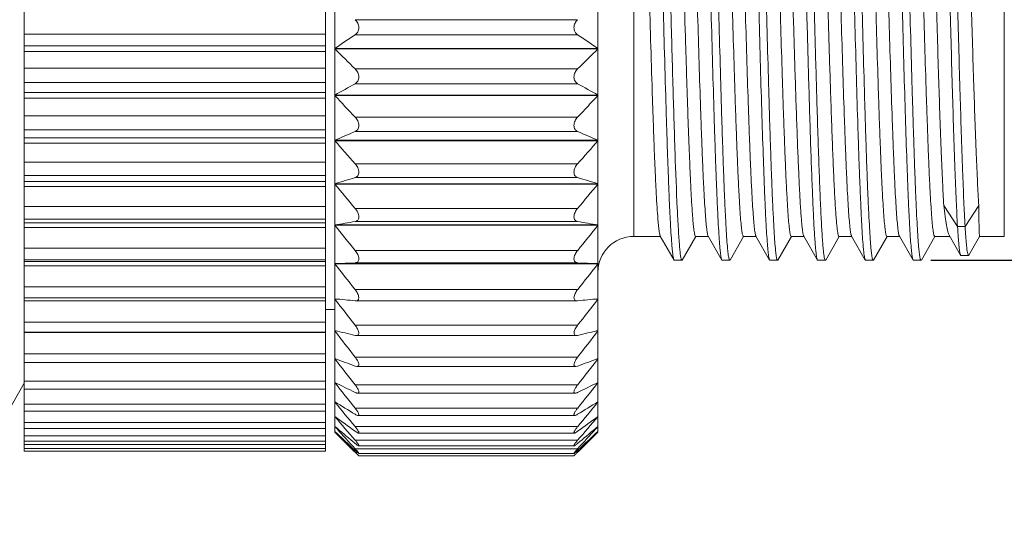
# Model space of a CAD drawing. Units: inches. Extents: x 11 to 1062, y 29 to 390.
# Drawn here: x 875 to 896, y 312 to 323 of the extents above; entities that cross this region are included whole.
import ezdxf

# ---------------------------------------------------------------- set-up
doc = ezdxf.new("R2010")
doc.units = ezdxf.units.IN
doc.header["$MEASUREMENT"] = 0
doc.layers.get('0').update_dxf_attribs({"lineweight": 30})
doc.layers.add('02___PRT_ALL_AXES', color=7, linetype='Continuous')
doc.styles.add('Romans字体', font='romans.shx', dxfattribs={"width": 0.75})
doc.dimstyles.new('01', dxfattribs={"dimtxt": 3.5, "dimasz": 3, "dimexe": 1.2, "dimexo": 0.2, "dimgap": 0.8, "dimtad": 1, "dimdec": 1, "dimdsep": 46, "dimtxsty": 'Romans字体', "dimcen": 0, "dimclrd": 1, "dimclre": 6, "dimclrt": 4, "dimazin": 2, "dimtfac": 1, "dimtdec": 1, "dimtofl": 0, "dimtmove": 0, "dimatfit": 3, "dimfxl": 1, "dimtolj": 1, "dimtzin": 0, "dimarcsym": 0})

# ---------------------------------------------------------------- blocks, each defined once
blk = doc.blocks.new('*D20')
at = {"color": 6, "linetype": 'Continuous', "lineweight": -2}
for p, q in [((894.574, 329.776), (906.62, 329.776)), ((894.161, 317.962), (906.62, 317.962))]:
    blk.add_line(p, q, dxfattribs=at)
at = {"color": 1, "linetype": 'Continuous', "lineweight": -2}
for p, q in [((905.42, 326.776), (905.42, 320.962)), ((905.42, 317.962), (905.42, 300.733))]:
    blk.add_line(p, q, dxfattribs=at)
at = {"color": 1, "linetype": 'Continuous'}
for points in [[(904.92, 326.776), (905.92, 326.776), (905.42, 329.776)], [(904.92, 320.962), (905.92, 320.962), (905.42, 317.962)]]:
    blk.add_solid(points, dxfattribs=at)
at = {"layer": 'Defpoints', "color": 0, "linetype": 'Continuous'}
for p in [(894.374, 329.776), (893.961, 317.962), (905.42, 317.962)]:
    blk.add_point(p, dxfattribs=at)
at = {"color": 4, "linetype": 'Continuous', "lineweight": 5, "insert": (902.87, 307.848), "char_height": 3.5, "attachment_point": 5, "rotation": 90, "style": 'Romans字体'}
blk.add_mtext('\\A1;M12\\M+5A1C11', dxfattribs=at)

msp = doc.modelspace()

# ---------------------------------------------------------------- linework, layer by layer
at = {"color": 7, "linetype": 'Continuous', "lineweight": 9}
for p, q in [((875.195, 314.019), (875.195, 333.766)), ((881.495, 333.766), (881.495, 313.966)), ((881.695, 314.366), (881.695, 333.366)), ((887.195, 333.366), (887.195, 314.366)), ((887.945, 318.456), (887.945, 329.276)), ((895.695, 329.276), (895.695, 318.456)), ((882.118, 322.987), (886.772, 322.987)), ((881.495, 322.686), (875.195, 322.686)), ((882.118, 322.671), (886.772, 322.671)), ((875.195, 322.439), (881.495, 322.439)), ((875.195, 322.321), (881.495, 322.321)), ((881.695, 322.385), (887.195, 322.385)), ((881.695, 322.375), (887.195, 322.375)), ((881.495, 321.972), (875.195, 321.972)), ((882.118, 321.958), (886.772, 321.958)), ((881.495, 321.673), (875.195, 321.673)), ((875.195, 321.465), (881.495, 321.465)), ((882.118, 321.648), (886.772, 321.648)), ((875.195, 321.349), (881.495, 321.349)), ((881.695, 321.412), (887.195, 321.412)), ((881.695, 321.402), (887.195, 321.402)), ((881.495, 320.974), (875.195, 320.974)), ((882.118, 320.951), (886.772, 320.951)), ((881.495, 320.683), (875.195, 320.683)), ((882.118, 320.649), (886.772, 320.649)), ((875.195, 320.517), (881.495, 320.517)), ((881.695, 320.466), (887.195, 320.466)), ((881.695, 320.457), (887.195, 320.457)), ((875.195, 320.406), (881.495, 320.406)), ((881.495, 320.008), (875.195, 320.008)), ((882.118, 319.975), (886.772, 319.975)), ((881.495, 319.728), (875.195, 319.728)), ((875.195, 319.606), (881.495, 319.606)), ((882.118, 319.685), (886.772, 319.685)), ((875.195, 319.5), (881.495, 319.5)), ((881.695, 319.558), (887.195, 319.558)), ((881.695, 319.548), (887.195, 319.548)), ((881.495, 319.084), (875.195, 319.084)), ((882.118, 319.042), (886.772, 319.042)), ((888.857, 319.007), (888.855, 319.039)), ((894.43, 319.105), (894.716, 318.665)), ((894.874, 318.665), (895.16, 319.105)), ((881.495, 318.819), (875.195, 318.819)), ((875.195, 318.742), (881.495, 318.742)), ((875.195, 318.642), (881.495, 318.642)), ((881.695, 318.696), (887.195, 318.696)), ((881.695, 318.688), (887.195, 318.688)), ((882.118, 318.768), (886.772, 318.768)), ((894.716, 318.665), (894.874, 318.665)), ((887.945, 318.456), (888.501, 318.456)), ((888.501, 318.463), (888.787, 317.962)), ((888.961, 317.962), (889.242, 318.454)), ((889.239, 318.456), (889.501, 318.456)), ((889.501, 318.463), (889.787, 317.962)), ((889.961, 317.962), (890.242, 318.454)), ((890.239, 318.456), (890.501, 318.456)), ((890.501, 318.463), (890.787, 317.962)), ((890.961, 317.962), (891.242, 318.454)), ((891.239, 318.456), (891.501, 318.456)), ((891.501, 318.463), (891.787, 317.962)), ((891.961, 317.962), (892.242, 318.454)), ((892.239, 318.456), (892.501, 318.456)), ((892.501, 318.463), (892.787, 317.962)), ((892.961, 317.962), (893.242, 318.454)), ((893.239, 318.456), (893.501, 318.456)), ((893.501, 318.463), (893.787, 317.962)), ((893.961, 317.962), (894.242, 318.454)), ((894.239, 318.456), (894.558, 318.456)), ((894.545, 318.479), (894.781, 318.066)), ((894.955, 318.066), (895.178, 318.456)), ((895.177, 318.456), (895.695, 318.456)), ((881.495, 318.213), (875.195, 318.213)), ((882.118, 318.162), (886.772, 318.162)), ((881.495, 317.965), (875.195, 317.965)), ((888.795, 317.956), (888.787, 317.962)), ((888.795, 317.956), (888.953, 317.956)), ((888.961, 317.962), (888.953, 317.956)), ((889.795, 317.956), (889.787, 317.962)), ((889.795, 317.956), (889.953, 317.956)), ((889.961, 317.962), (889.953, 317.956)), ((890.795, 317.956), (890.787, 317.962)), ((890.795, 317.956), (890.953, 317.956)), ((890.961, 317.962), (890.953, 317.956)), ((891.795, 317.956), (891.787, 317.962)), ((891.795, 317.956), (891.953, 317.956)), ((892.795, 317.956), (892.787, 317.962)), ((892.795, 317.956), (892.953, 317.956)), ((892.961, 317.962), (892.953, 317.956)), ((893.795, 317.956), (893.787, 317.962)), ((893.795, 317.956), (893.953, 317.956)), ((893.961, 317.962), (893.953, 317.956)), ((894.789, 318.06), (894.781, 318.066)), ((894.789, 318.06), (894.947, 318.06)), ((875.195, 317.934), (881.495, 317.934)), ((875.195, 317.841), (881.495, 317.841)), ((882.118, 317.906), (881.695, 317.891)), ((881.695, 317.891), (887.195, 317.891)), ((881.695, 317.883), (887.195, 317.883)), ((882.118, 317.906), (886.772, 317.906)), ((886.772, 317.906), (887.195, 317.891)), ((881.495, 317.403), (875.195, 317.403)), ((882.118, 317.345), (886.772, 317.345)), ((875.195, 317.175), (881.495, 317.175)), ((881.695, 317.145), (881.766, 317.145)), ((887.125, 317.145), (887.195, 317.145)), ((875.195, 317.106), (881.495, 317.106)), ((881.495, 316.926), (881.695, 316.926)), ((882.118, 317.109), (882.13, 317.108)), ((886.761, 317.108), (882.129, 317.108)), ((886.772, 317.109), (886.76, 317.108)), ((881.495, 316.664), (875.195, 316.664)), ((882.118, 316.599), (886.772, 316.599)), ((875.195, 316.457), (881.495, 316.457)), ((875.195, 316.445), (881.495, 316.445)), ((881.695, 316.48), (881.722, 316.48)), ((882.118, 316.386), (882.145, 316.383)), ((886.747, 316.383), (882.143, 316.383)), ((886.772, 316.386), (886.745, 316.383)), ((887.168, 316.48), (887.195, 316.48)), ((881.495, 316.004), (875.195, 316.004)), ((881.695, 315.896), (881.71, 315.896)), ((882.118, 315.932), (886.772, 315.932)), ((887.18, 315.896), (887.195, 315.896)), ((875.195, 315.818), (881.495, 315.818)), ((882.118, 315.746), (882.158, 315.738)), ((886.733, 315.738), (882.157, 315.738)), ((886.772, 315.746), (886.733, 315.738)), ((874.929, 314.92), (875.195, 315.385)), ((881.495, 315.431), (875.195, 315.431)), ((881.695, 315.399), (881.704, 315.399)), ((882.118, 315.353), (886.772, 315.353)), ((887.186, 315.399), (887.195, 315.399)), ((875.195, 315.265), (881.495, 315.265)), ((886.723, 315.179), (882.167, 315.179)), ((881.495, 314.949), (875.195, 314.949)), ((881.695, 314.995), (881.701, 314.995)), ((882.118, 314.866), (886.772, 314.866)), ((887.189, 314.995), (887.195, 314.995)), ((875.195, 314.805), (881.495, 314.805)), ((886.714, 314.713), (882.176, 314.713)), ((881.495, 314.566), (875.195, 314.566)), ((881.747, 314.44), (881.695, 314.484)), ((882.118, 314.479), (886.772, 314.479)), ((887.144, 314.44), (887.195, 314.484)), ((875.195, 314.441), (881.495, 314.441)), ((881.495, 314.284), (875.195, 314.284)), ((881.702, 314.373), (881.695, 314.379)), ((881.695, 314.366), (882.099, 313.962)), ((886.705, 314.346), (882.185, 314.346)), ((886.792, 313.962), (887.195, 314.366)), ((887.189, 314.373), (887.195, 314.379)), ((875.195, 314.178), (881.495, 314.178)), ((881.495, 314.107), (875.195, 314.107)), ((882.118, 313.982), (882.045, 314.05)), ((882.062, 314.076), (882.118, 314.015)), ((882.118, 314.194), (886.772, 314.194)), ((886.701, 314.08), (882.189, 314.08)), ((886.828, 314.076), (886.772, 314.015)), ((886.772, 313.982), (886.845, 314.05)), ((875.195, 314.019), (881.495, 314.019)), ((875.195, 314.007), (875.195, 313.966)), ((875.195, 313.966), (881.495, 313.966)), ((882.099, 313.963), (882.118, 313.944)), ((882.118, 314.015), (886.772, 314.015)), ((882.118, 313.944), (882.16, 313.944)), ((882.168, 313.894), (882.195, 313.866)), ((886.698, 313.92), (882.192, 313.92)), ((886.695, 313.866), (882.195, 313.866)), ((886.695, 313.866), (886.73, 313.901)), ((886.73, 313.944), (886.772, 313.944)), ((886.791, 313.963), (886.772, 313.944))]:
    msp.add_line(p, q, dxfattribs=at)
for centre, radius, start, end in [((903.173, 291.091), 37.956, 123.6919, 124.4628), ((865.717, 291.091), 37.956, 55.5372, 56.3081), ((909.773, 350.472), 39.721, 225.0196, 225.8759), ((859.117, 350.472), 39.721, 314.1241, 314.9804), ((901.04, 287.203), 39.3, 118.7814, 119.4874), ((867.85, 287.203), 39.3, 60.5126, 61.2186), ((912.593, 349.936), 42.058, 222.7224, 223.5651), ((856.297, 349.936), 42.058, 316.4349, 317.2776), ((899.241, 280.448), 43.696, 113.0708, 113.675), ((869.649, 280.448), 43.696, 66.325, 66.9292), ((914.834, 349.156), 43.839, 220.8932, 221.7307), ((854.056, 349.156), 43.839, 318.2693, 319.1068), ((897.856, 266.852), 55.128, 106.5873, 107.0466), ((871.034, 266.852), 55.128, 72.9534, 73.4127), ((916.789, 348.458), 45.468, 219.4809, 220.312), ((852.101, 348.458), 45.468, 319.688, 320.5191), ((896.944, 229.747), 90.246, 99.45567, 99.72805), ((918.372, 347.8), 46.826, 218.4409, 219.266), ((871.946, 229.747), 90.246, 80.27195, 80.54433), ((850.519, 347.8), 46.826, 320.734, 321.5591), ((887.945, 317.706), 0.75, 90, 180), ((919.514, 347.156), 47.824, 217.7408, 218.5612), ((849.377, 347.156), 47.824, 321.4388, 322.2592), ((896.679, 462.56), 146.178, 264.11644, 264.2831), ((920.165, 346.513), 48.398, 217.3587, 218.1764), ((872.211, 462.56), 146.178, 275.7169, 275.88356), ((848.726, 346.513), 48.398, 321.8236, 322.6413), ((897.338, 381.84), 67.199, 256.53919, 256.90978), ((920.296, 345.868), 48.515, 217.2829, 218.1), ((871.552, 381.84), 67.199, 283.09022, 283.46081), ((848.594, 345.868), 48.515, 321.9, 322.7171), ((898.493, 360.929), 48.059, 249.5422, 250.0796), ((919.903, 345.225), 48.167, 217.511, 218.3298), ((870.398, 360.929), 48.059, 289.9204, 290.4578), ((848.988, 345.225), 48.167, 321.6702, 322.489), ((900.093, 352.006), 40.966, 243.3134, 243.9737), ((919.001, 344.598), 47.375, 218.05, 218.8725), ((868.797, 352.006), 40.966, 296.0263, 296.6866), ((849.889, 344.598), 47.375, 321.1275, 321.95), ((902.07, 347.507), 38.366, 237.922, 238.6646), ((917.631, 344.009), 46.187, 218.9166, 219.7446), ((866.82, 347.507), 38.366, 301.3354, 302.078), ((851.259, 344.009), 46.187, 320.2554, 321.0834), ((904.337, 345.123), 37.93, 233.3504, 234.1428), ((915.853, 343.491), 44.68, 220.138, 220.9723), ((864.554, 345.123), 37.93, 305.8572, 306.6496), ((853.037, 343.491), 44.68, 319.0277, 319.862), ((913.397, 342.777), 42.492, 221.7496, 222.4869), ((855.493, 342.777), 42.492, 317.5131, 318.2504), ((911.285, 342.764), 41.004, 223.8096, 224.6193), ((908.553, 342.557), 38.927, 226.3867, 227.0809), ((907.029, 344.186), 39.039, 229.6377, 230.3497), ((861.861, 344.186), 39.039, 309.6503, 310.3623), ((857.605, 342.764), 41.004, 315.3807, 316.1904), ((860.337, 342.557), 38.927, 312.9191, 313.6133), ((861.796, 293.874), 28.563, 44.4995, 44.642), ((907.176, 293.794), 28.677, 135.3582, 135.4787)]:
    msp.add_arc(centre, radius, start, end, dxfattribs=at)
for points, knots in [([(889.787, 317.962), (889.784, 317.969), (889.778, 317.987), (889.771, 318.021), (889.763, 318.069), (889.756, 318.13), (889.748, 318.205), (889.737, 318.331), (889.724, 318.52), (889.709, 318.784), (889.694, 319.096), (889.679, 319.452), (889.663, 319.85), (889.648, 320.285), (889.627, 320.927), (889.601, 321.792), (889.571, 322.879), (889.541, 324.003), (889.511, 325.122), (889.485, 326.033), (889.464, 326.727), (889.449, 327.211), (889.434, 327.663), (889.419, 328.081), (889.403, 328.458), (889.388, 328.793), (889.373, 329.082), (889.358, 329.322), (889.345, 329.491), (889.334, 329.6), (889.326, 329.661), (889.319, 329.709), (889.311, 329.745), (889.306, 329.765), (889.298, 329.776), (889.295, 329.776)], [0, 0, 0, 0, 0.001839, 0.004792, 0.008881, 0.014105, 0.020455, 0.027918, 0.046123, 0.068551, 0.095001, 0.125225, 0.158941, 0.195838, 0.23557, 0.322035, 0.415114, 0.511342, 0.607131, 0.698912, 0.742222, 0.783266, 0.821663, 0.857052, 0.889106, 0.917524, 0.942045, 0.96244, 0.978524, 0.984903, 0.990157, 0.994275, 0.997259, 0.999126, 1, 1, 1, 1]), ([(889.953, 317.956), (889.95, 317.956), (889.942, 317.967), (889.937, 317.987), (889.929, 318.023), (889.921, 318.07), (889.914, 318.132), (889.903, 318.241), (889.89, 318.41), (889.875, 318.65), (889.86, 318.938), (889.844, 319.273), (889.829, 319.651), (889.814, 320.068), (889.799, 320.521), (889.783, 321.005), (889.763, 321.699), (889.737, 322.61), (889.707, 323.729), (889.677, 324.853), (889.646, 325.94), (889.621, 326.804), (889.6, 327.447), (889.584, 327.882), (889.569, 328.28), (889.554, 328.636), (889.539, 328.947), (889.524, 329.212), (889.511, 329.401), (889.5, 329.527), (889.492, 329.601), (889.485, 329.663), (889.477, 329.711), (889.47, 329.745), (889.464, 329.763), (889.461, 329.769)], [0, 0, 0, 0, 0.000874, 0.002741, 0.005724, 0.009843, 0.015097, 0.021476, 0.03756, 0.057955, 0.082476, 0.110894, 0.142948, 0.178337, 0.216734, 0.257778, 0.301088, 0.392869, 0.488658, 0.584886, 0.677965, 0.76443, 0.804162, 0.841059, 0.874775, 0.904999, 0.931449, 0.953877, 0.972081, 0.979545, 0.985895, 0.991119, 0.995208, 0.998161, 1, 1, 1, 1]), ([(890.782, 317.974), (890.779, 317.983), (890.773, 318.007), (890.762, 318.072), (890.749, 318.186), (890.735, 318.362), (890.72, 318.588), (890.705, 318.863), (890.69, 319.183), (890.675, 319.546), (890.654, 320.107), (890.628, 320.886), (890.598, 321.896), (890.569, 322.978), (890.539, 324.093), (890.509, 325.199), (890.483, 326.097), (890.463, 326.781), (890.448, 327.257), (890.432, 327.702), (890.417, 328.112), (890.402, 328.483), (890.387, 328.812), (890.372, 329.096), (890.357, 329.331), (890.344, 329.496), (890.334, 329.603), (890.326, 329.664), (890.319, 329.711), (890.311, 329.745), (890.305, 329.765), (890.298, 329.776), (890.295, 329.776)], [0, 0, 0, 0, 0.002512, 0.006135, 0.016716, 0.031691, 0.050931, 0.074266, 0.101487, 0.132343, 0.166555, 0.243765, 0.3303, 0.423, 0.518479, 0.613249, 0.703847, 0.746538, 0.786964, 0.824755, 0.859567, 0.891079, 0.919006, 0.943092, 0.96312, 0.978912, 0.985174, 0.99033, 0.994374, 0.997304, 0.999137, 1, 1, 1, 1]), ([(890.953, 317.956), (890.95, 317.956), (890.942, 317.967), (890.937, 317.987), (890.929, 318.023), (890.921, 318.07), (890.914, 318.132), (890.903, 318.241), (890.89, 318.41), (890.875, 318.65), (890.86, 318.938), (890.844, 319.273), (890.829, 319.651), (890.814, 320.068), (890.799, 320.521), (890.783, 321.005), (890.763, 321.699), (890.737, 322.61), (890.707, 323.729), (890.677, 324.853), (890.646, 325.94), (890.621, 326.804), (890.6, 327.447), (890.584, 327.882), (890.569, 328.28), (890.554, 328.636), (890.539, 328.947), (890.524, 329.212), (890.511, 329.401), (890.5, 329.527), (890.492, 329.601), (890.485, 329.663), (890.477, 329.711), (890.47, 329.745), (890.464, 329.763), (890.461, 329.769)], [0, 0, 0, 0, 0.000874, 0.00274, 0.005724, 0.009843, 0.015096, 0.021476, 0.037559, 0.057955, 0.082474, 0.110894, 0.142947, 0.178337, 0.216734, 0.257778, 0.301088, 0.392869, 0.488658, 0.584886, 0.677965, 0.76443, 0.804162, 0.841059, 0.874776, 0.905, 0.931448, 0.953878, 0.972081, 0.979546, 0.985896, 0.991119, 0.995209, 0.998162, 1, 1, 1, 1]), ([(891.616, 321.308), (891.602, 321.778), (891.575, 322.743), (891.542, 323.954), (891.516, 324.936), (891.496, 325.655), (891.476, 326.345), (891.456, 326.996), (891.436, 327.598), (891.416, 328.139), (891.399, 328.55), (891.386, 328.842), (891.376, 329.032), (891.366, 329.202), (891.356, 329.35), (891.346, 329.477), (891.336, 329.581), (891.326, 329.663), (891.317, 329.721), (891.308, 329.756), (891.301, 329.772), (891.297, 329.776), (891.295, 329.776)], [0, 0, 0, 0, 0.166446, 0.341446, 0.428701, 0.51394, 0.59581, 0.673011, 0.744317, 0.808595, 0.864829, 0.889646, 0.912128, 0.932187, 0.949747, 0.964736, 0.977101, 0.986798, 0.9938, 0.998119, 0.999315, 1, 1, 1, 1]), ([(891.774, 321.308), (891.761, 321.767), (891.734, 322.708), (891.696, 324.127), (891.664, 325.315), (891.638, 326.236), (891.618, 326.879), (891.599, 327.477), (891.579, 328.02), (891.56, 328.5), (891.543, 328.857), (891.53, 329.106), (891.52, 329.263), (891.51, 329.4), (891.501, 329.516), (891.491, 329.611), (891.482, 329.683), (891.473, 329.734), (891.466, 329.761), (891.461, 329.769)], [0, 0, 0, 0, 0.162619, 0.333652, 0.502787, 0.583429, 0.65981, 0.730772, 0.795241, 0.852244, 0.900918, 0.921897, 0.94053, 0.956749, 0.970491, 0.981713, 0.990374, 0.996461, 1, 1, 1, 1]), ([(892.787, 317.962), (892.784, 317.969), (892.778, 317.987), (892.771, 318.021), (892.763, 318.069), (892.756, 318.13), (892.748, 318.205), (892.737, 318.331), (892.724, 318.52), (892.709, 318.784), (892.694, 319.096), (892.679, 319.452), (892.663, 319.85), (892.648, 320.285), (892.627, 320.927), (892.601, 321.792), (892.571, 322.879), (892.541, 324.003), (892.511, 325.122), (892.485, 326.033), (892.464, 326.727), (892.449, 327.211), (892.434, 327.663), (892.419, 328.081), (892.403, 328.458), (892.388, 328.793), (892.373, 329.082), (892.358, 329.322), (892.345, 329.491), (892.334, 329.6), (892.326, 329.661), (892.319, 329.709), (892.311, 329.745), (892.306, 329.765), (892.298, 329.776), (892.295, 329.776)], [0, 0, 0, 0, 0.001839, 0.004793, 0.008881, 0.014105, 0.020455, 0.027919, 0.046123, 0.068552, 0.095001, 0.125224, 0.158942, 0.195839, 0.23557, 0.322035, 0.415115, 0.511342, 0.607131, 0.698912, 0.742222, 0.783267, 0.821663, 0.857053, 0.889106, 0.917525, 0.942045, 0.96244, 0.978524, 0.984903, 0.990157, 0.994276, 0.997259, 0.999126, 1, 1, 1, 1]), ([(892.953, 317.956), (892.95, 317.956), (892.942, 317.967), (892.937, 317.987), (892.929, 318.023), (892.921, 318.07), (892.914, 318.132), (892.903, 318.241), (892.89, 318.41), (892.875, 318.65), (892.86, 318.938), (892.844, 319.273), (892.829, 319.651), (892.814, 320.068), (892.799, 320.521), (892.783, 321.005), (892.763, 321.699), (892.737, 322.61), (892.707, 323.729), (892.677, 324.853), (892.646, 325.94), (892.621, 326.804), (892.6, 327.447), (892.584, 327.882), (892.569, 328.28), (892.554, 328.636), (892.539, 328.947), (892.524, 329.212), (892.511, 329.401), (892.5, 329.527), (892.492, 329.601), (892.485, 329.663), (892.477, 329.711), (892.47, 329.745), (892.464, 329.763), (892.461, 329.769)], [0, 0, 0, 0, 0.000874, 0.002741, 0.005725, 0.009843, 0.015096, 0.021476, 0.037559, 0.057955, 0.082475, 0.110894, 0.142948, 0.178337, 0.216734, 0.257778, 0.301088, 0.392869, 0.488658, 0.584886, 0.677965, 0.76443, 0.804162, 0.841059, 0.874776, 0.905, 0.931449, 0.953878, 0.972082, 0.979546, 0.985895, 0.991119, 0.995209, 0.998162, 1, 1, 1, 1]), ([(893.778, 317.988), (893.771, 318.016), (893.76, 318.09), (893.746, 318.226), (893.731, 318.413), (893.716, 318.65), (893.701, 318.933), (893.68, 319.397), (893.655, 320.071), (893.625, 320.977), (893.596, 321.987), (893.566, 323.064), (893.537, 324.17), (893.507, 325.265), (893.482, 326.152), (893.461, 326.828), (893.446, 327.297), (893.431, 327.736), (893.416, 328.139), (893.401, 328.505), (893.386, 328.828), (893.372, 329.107), (893.357, 329.339), (893.344, 329.501), (893.333, 329.606), (893.326, 329.666), (893.319, 329.712), (893.311, 329.746), (893.305, 329.765), (893.298, 329.776), (893.295, 329.776)], [0, 0, 0, 0, 0.007284, 0.018943, 0.034897, 0.055012, 0.079109, 0.106976, 0.172985, 0.250677, 0.337263, 0.429636, 0.524479, 0.618388, 0.707989, 0.75016, 0.790066, 0.827349, 0.861675, 0.892733, 0.920247, 0.943969, 0.96369, 0.979236, 0.985401, 0.990476, 0.994456, 0.997341, 0.999147, 1, 1, 1, 1]), ([(893.953, 317.956), (893.95, 317.956), (893.942, 317.967), (893.937, 317.986), (893.929, 318.021), (893.922, 318.067), (893.914, 318.127), (893.904, 318.233), (893.891, 318.397), (893.876, 318.63), (893.861, 318.911), (893.846, 319.237), (893.831, 319.606), (893.816, 320.012), (893.801, 320.454), (893.786, 320.927), (893.765, 321.606), (893.74, 322.499), (893.71, 323.599), (893.68, 324.71), (893.651, 325.789), (893.621, 326.799), (893.595, 327.58), (893.575, 328.143), (893.56, 328.509), (893.545, 328.833), (893.53, 329.112), (893.515, 329.344), (893.5, 329.526), (893.488, 329.645), (893.476, 329.715), (893.471, 329.741), (893.468, 329.751)], [0, 0, 0, 0, 0.000857, 0.002677, 0.005583, 0.009594, 0.014708, 0.02092, 0.036584, 0.056452, 0.080349, 0.108062, 0.139338, 0.173897, 0.211424, 0.25158, 0.294001, 0.384082, 0.478404, 0.573554, 0.666085, 0.752648, 0.830108, 0.864535, 0.895666, 0.923222, 0.946953, 0.966647, 0.982129, 0.993269, 0.997186, 1, 1, 1, 1]), ([(894.716, 318.665), (894.706, 318.842), (894.687, 319.24), (894.65, 320.181), (894.617, 321.252), (894.584, 322.423), (894.558, 323.378), (894.532, 324.345), (894.506, 325.3), (894.48, 326.215), (894.454, 327.067), (894.432, 327.725), (894.414, 328.203), (894.401, 328.518), (894.388, 328.801), (894.375, 329.051), (894.362, 329.265), (894.349, 329.443), (894.336, 329.582), (894.325, 329.674), (894.316, 329.727), (894.309, 329.753), (894.304, 329.768), (894.297, 329.776), (894.295, 329.776)], [0, 0, 0, 0, 0.047978, 0.1074, 0.253842, 0.33687, 0.423469, 0.511276, 0.597896, 0.680967, 0.75822, 0.827551, 0.858645, 0.88707, 0.912631, 0.935157, 0.954494, 0.970512, 0.983107, 0.992203, 0.995426, 0.997769, 0.999254, 1, 1, 1, 1]), ([(894.874, 318.665), (894.864, 318.839), (894.846, 319.228), (894.81, 320.148), (894.777, 321.194), (894.744, 322.34), (894.719, 323.275), (894.693, 324.225), (894.668, 325.166), (894.642, 326.073), (894.617, 326.922), (894.592, 327.69), (894.57, 328.271), (894.552, 328.68), (894.539, 328.94), (894.526, 329.167), (894.514, 329.36), (894.501, 329.515), (894.49, 329.622), (894.481, 329.689), (894.474, 329.724), (894.468, 329.75), (894.463, 329.764), (894.461, 329.769)], [0, 0, 0, 0, 0.047062, 0.105202, 0.248355, 0.329603, 0.4145, 0.50081, 0.586261, 0.668604, 0.745672, 0.815437, 0.876064, 0.902442, 0.925962, 0.946466, 0.963825, 0.977924, 0.988679, 0.992783, 0.996033, 0.998433, 1, 1, 1, 1]), ([(889.009, 329.276), (889.012, 329.276), (889.02, 329.266), (889.025, 329.247), (889.033, 329.215), (889.04, 329.171), (889.048, 329.115), (889.059, 329.016), (889.072, 328.862), (889.087, 328.643), (889.102, 328.379), (889.117, 328.073), (889.133, 327.728), (889.148, 327.347), (889.163, 326.934), (889.178, 326.492), (889.199, 325.858), (889.225, 325.026), (889.255, 324.003), (889.285, 322.976), (889.315, 321.981), (889.341, 321.19), (889.362, 320.601), (889.377, 320.202), (889.392, 319.838), (889.407, 319.511), (889.423, 319.224), (889.438, 318.981), (889.453, 318.783), (889.466, 318.648), (889.477, 318.564), (889.484, 318.519), (889.491, 318.487), (889.497, 318.469), (889.501, 318.463)], [0, 0, 0, 0, 0.000918, 0.002801, 0.005789, 0.009906, 0.015152, 0.021519, 0.037566, 0.05791, 0.082367, 0.110711, 0.142683, 0.177984, 0.216287, 0.257235, 0.300447, 0.392037, 0.487657, 0.583757, 0.676761, 0.763216, 0.802972, 0.839915, 0.873698, 0.904009, 0.930568, 0.953128, 0.971485, 0.985473, 0.990793, 0.994984, 0.998046, 1, 1, 1, 1]), ([(890.009, 329.276), (890.012, 329.276), (890.02, 329.266), (890.025, 329.247), (890.033, 329.215), (890.04, 329.171), (890.048, 329.115), (890.059, 329.016), (890.072, 328.862), (890.087, 328.643), (890.102, 328.379), (890.117, 328.073), (890.133, 327.728), (890.148, 327.347), (890.163, 326.934), (890.178, 326.492), (890.199, 325.858), (890.225, 325.026), (890.255, 324.003), (890.285, 322.976), (890.315, 321.981), (890.341, 321.19), (890.362, 320.601), (890.377, 320.202), (890.392, 319.838), (890.407, 319.511), (890.423, 319.224), (890.438, 318.981), (890.453, 318.783), (890.466, 318.648), (890.477, 318.564), (890.484, 318.519), (890.491, 318.487), (890.497, 318.469), (890.501, 318.463)], [0, 0, 0, 0, 0.000918, 0.002801, 0.005789, 0.009906, 0.015152, 0.021519, 0.037566, 0.057909, 0.082366, 0.11071, 0.142681, 0.177982, 0.216285, 0.257234, 0.300445, 0.392035, 0.487657, 0.583756, 0.676761, 0.763216, 0.802972, 0.839915, 0.873698, 0.90401, 0.930568, 0.953128, 0.971485, 0.985473, 0.990793, 0.994984, 0.998046, 1, 1, 1, 1]), ([(891.009, 329.276), (891.011, 329.276), (891.015, 329.273), (891.023, 329.258), (891.031, 329.226), (891.041, 329.173), (891.05, 329.098), (891.06, 329.002), (891.07, 328.886), (891.08, 328.751), (891.094, 328.531), (891.111, 328.212), (891.131, 327.778), (891.15, 327.282), (891.17, 326.732), (891.19, 326.136), (891.21, 325.504), (891.23, 324.846), (891.257, 323.947), (891.289, 322.838), (891.316, 321.955), (891.33, 321.524)], [0, 0, 0, 0, 0.000733, 0.001957, 0.006305, 0.013324, 0.023034, 0.035405, 0.0504, 0.067962, 0.088022, 0.135318, 0.191546, 0.255817, 0.327113, 0.404301, 0.486156, 0.571377, 0.658618, 0.833588, 1, 1, 1, 1]), ([(892.009, 329.276), (892.012, 329.276), (892.02, 329.266), (892.025, 329.247), (892.033, 329.215), (892.04, 329.171), (892.048, 329.115), (892.059, 329.016), (892.072, 328.862), (892.087, 328.643), (892.102, 328.379), (892.117, 328.073), (892.133, 327.728), (892.148, 327.347), (892.163, 326.934), (892.178, 326.492), (892.199, 325.858), (892.225, 325.026), (892.255, 324.003), (892.285, 322.976), (892.315, 321.981), (892.341, 321.19), (892.362, 320.601), (892.377, 320.202), (892.392, 319.838), (892.407, 319.511), (892.423, 319.224), (892.438, 318.981), (892.453, 318.783), (892.466, 318.648), (892.477, 318.564), (892.484, 318.519), (892.491, 318.487), (892.497, 318.469), (892.501, 318.463)], [0, 0, 0, 0, 0.000918, 0.002801, 0.005789, 0.009906, 0.015152, 0.021518, 0.037565, 0.057908, 0.082365, 0.110708, 0.142679, 0.17798, 0.216282, 0.257229, 0.30044, 0.392029, 0.487651, 0.583752, 0.676756, 0.763213, 0.802971, 0.839914, 0.873697, 0.904009, 0.930567, 0.953128, 0.971485, 0.985473, 0.990793, 0.994984, 0.998046, 1, 1, 1, 1]), ([(893.009, 329.276), (893.012, 329.276), (893.02, 329.266), (893.025, 329.247), (893.033, 329.215), (893.04, 329.171), (893.048, 329.115), (893.059, 329.016), (893.072, 328.862), (893.087, 328.643), (893.102, 328.379), (893.117, 328.073), (893.133, 327.728), (893.148, 327.347), (893.163, 326.934), (893.178, 326.492), (893.199, 325.858), (893.225, 325.026), (893.255, 324.003), (893.285, 322.976), (893.315, 321.981), (893.341, 321.19), (893.362, 320.601), (893.377, 320.202), (893.392, 319.838), (893.407, 319.511), (893.423, 319.224), (893.438, 318.981), (893.453, 318.783), (893.466, 318.648), (893.477, 318.564), (893.484, 318.519), (893.491, 318.487), (893.497, 318.469), (893.501, 318.463)], [0, 0, 0, 0, 0.000918, 0.002801, 0.005789, 0.009906, 0.015152, 0.021518, 0.037565, 0.057907, 0.082364, 0.110708, 0.142679, 0.177979, 0.21628, 0.257228, 0.300438, 0.392027, 0.487649, 0.583749, 0.676754, 0.763212, 0.80297, 0.839913, 0.873697, 0.904009, 0.930567, 0.953127, 0.971485, 0.985473, 0.990793, 0.994984, 0.998046, 1, 1, 1, 1]), ([(894.009, 329.276), (894.012, 329.276), (894.018, 329.269), (894.023, 329.255), (894.03, 329.231), (894.039, 329.183), (894.05, 329.098), (894.063, 328.971), (894.076, 328.809), (894.089, 328.612), (894.102, 328.384), (894.115, 328.124), (894.128, 327.836), (894.146, 327.399), (894.168, 326.796), (894.194, 326.017), (894.22, 325.179), (894.246, 324.305), (894.272, 323.419), (894.298, 322.545), (894.331, 321.473), (894.364, 320.493), (894.401, 319.632), (894.42, 319.267), (894.43, 319.105)], [0, 0, 0, 0, 0.00079, 0.002297, 0.004654, 0.007886, 0.016995, 0.029597, 0.04562, 0.064958, 0.087484, 0.113044, 0.141467, 0.172557, 0.241879, 0.31912, 0.402176, 0.488783, 0.576579, 0.663165, 0.746179, 0.892605, 0.952023, 1, 1, 1, 1]), ([(890.239, 318.456), (890.236, 318.456), (890.228, 318.466), (890.222, 318.484), (890.214, 318.517), (890.207, 318.56), (890.2, 318.617), (890.189, 318.716), (890.176, 318.87), (890.161, 319.089), (890.146, 319.353), (890.13, 319.659), (890.115, 320.004), (890.1, 320.384), (890.085, 320.798), (890.069, 321.24), (890.049, 321.874), (890.023, 322.706), (889.993, 323.728), (889.963, 324.756), (889.933, 325.751), (889.907, 326.542), (889.886, 327.131), (889.871, 327.529), (889.855, 327.894), (889.84, 328.221), (889.825, 328.508), (889.81, 328.751), (889.795, 328.948), (889.782, 329.084), (889.771, 329.168), (889.764, 329.213), (889.756, 329.245), (889.751, 329.263), (889.747, 329.269)], [0, 0, 0, 0, 0.000918, 0.002801, 0.005789, 0.009905, 0.015151, 0.021518, 0.037565, 0.057907, 0.082364, 0.110708, 0.142679, 0.177978, 0.216279, 0.257226, 0.300435, 0.392024, 0.487646, 0.583744, 0.676748, 0.763208, 0.802966, 0.83991, 0.873694, 0.904006, 0.930565, 0.953126, 0.971484, 0.985472, 0.990793, 0.994984, 0.998046, 1, 1, 1, 1]), ([(891.239, 318.456), (891.236, 318.456), (891.228, 318.466), (891.222, 318.484), (891.214, 318.517), (891.207, 318.56), (891.2, 318.617), (891.189, 318.716), (891.176, 318.87), (891.161, 319.089), (891.146, 319.353), (891.13, 319.659), (891.115, 320.004), (891.1, 320.384), (891.085, 320.798), (891.069, 321.24), (891.049, 321.874), (891.023, 322.706), (890.993, 323.728), (890.963, 324.756), (890.933, 325.751), (890.907, 326.542), (890.886, 327.131), (890.871, 327.53), (890.855, 327.894), (890.84, 328.221), (890.825, 328.508), (890.81, 328.751), (890.795, 328.948), (890.782, 329.084), (890.771, 329.168), (890.764, 329.213), (890.756, 329.245), (890.751, 329.263), (890.747, 329.269)], [0, 0, 0, 0, 0.000918, 0.002801, 0.005789, 0.009905, 0.015151, 0.021518, 0.037565, 0.057907, 0.082364, 0.110708, 0.142678, 0.177978, 0.216279, 0.257226, 0.300436, 0.392024, 0.487646, 0.583746, 0.67675, 0.763209, 0.802968, 0.839912, 0.873695, 0.904008, 0.930566, 0.953126, 0.971484, 0.985473, 0.990793, 0.994984, 0.998046, 1, 1, 1, 1]), ([(892.06, 321.524), (892.046, 321.943), (892.02, 322.803), (891.982, 324.099), (891.95, 325.185), (891.924, 326.026), (891.904, 326.614), (891.885, 327.161), (891.866, 327.658), (891.846, 328.098), (891.827, 328.474), (891.811, 328.745), (891.797, 328.925), (891.787, 329.032), (891.778, 329.12), (891.768, 329.187), (891.759, 329.235), (891.752, 329.26), (891.747, 329.269)], [0, 0, 0, 0, 0.162251, 0.332906, 0.501716, 0.582235, 0.658532, 0.729456, 0.793937, 0.851005, 0.899799, 0.939594, 0.955927, 0.969801, 0.981167, 0.989994, 0.99626, 1, 1, 1, 1]), ([(893.239, 318.456), (893.236, 318.456), (893.228, 318.466), (893.222, 318.484), (893.214, 318.517), (893.207, 318.56), (893.2, 318.617), (893.189, 318.716), (893.176, 318.87), (893.161, 319.089), (893.146, 319.353), (893.13, 319.659), (893.115, 320.004), (893.1, 320.384), (893.085, 320.798), (893.069, 321.24), (893.049, 321.874), (893.023, 322.706), (892.993, 323.728), (892.963, 324.756), (892.933, 325.751), (892.907, 326.542), (892.886, 327.131), (892.871, 327.53), (892.855, 327.894), (892.84, 328.221), (892.825, 328.508), (892.81, 328.751), (892.795, 328.948), (892.782, 329.084), (892.771, 329.168), (892.764, 329.213), (892.756, 329.245), (892.751, 329.263), (892.747, 329.269)], [0, 0, 0, 0, 0.000918, 0.002801, 0.005789, 0.009906, 0.015152, 0.021518, 0.037565, 0.057908, 0.082365, 0.110708, 0.142679, 0.177979, 0.216282, 0.257229, 0.30044, 0.392029, 0.487651, 0.583752, 0.676756, 0.763213, 0.802971, 0.839914, 0.873697, 0.904009, 0.930567, 0.953128, 0.971485, 0.985473, 0.990793, 0.994984, 0.998046, 1, 1, 1, 1]), ([(894.239, 318.456), (894.236, 318.456), (894.228, 318.466), (894.222, 318.484), (894.214, 318.517), (894.207, 318.56), (894.2, 318.617), (894.189, 318.716), (894.176, 318.87), (894.161, 319.089), (894.146, 319.353), (894.13, 319.659), (894.115, 320.004), (894.1, 320.384), (894.085, 320.798), (894.069, 321.24), (894.049, 321.874), (894.023, 322.706), (893.993, 323.728), (893.963, 324.756), (893.933, 325.751), (893.907, 326.542), (893.886, 327.131), (893.871, 327.53), (893.855, 327.894), (893.84, 328.221), (893.825, 328.508), (893.81, 328.751), (893.795, 328.948), (893.782, 329.084), (893.771, 329.168), (893.764, 329.213), (893.756, 329.245), (893.751, 329.263), (893.747, 329.269)], [0, 0, 0, 0, 0.000918, 0.002801, 0.005789, 0.009906, 0.015152, 0.021518, 0.037565, 0.057908, 0.082365, 0.110709, 0.14268, 0.17798, 0.216283, 0.257231, 0.300442, 0.392032, 0.487654, 0.583754, 0.676759, 0.763215, 0.802972, 0.839915, 0.873698, 0.90401, 0.930568, 0.953128, 0.971485, 0.985473, 0.990793, 0.994984, 0.998046, 1, 1, 1, 1]), ([(895.16, 319.105), (895.15, 319.264), (895.132, 319.619), (895.096, 320.459), (895.063, 321.415), (895.03, 322.462), (895.005, 323.316), (894.98, 324.185), (894.954, 325.045), (894.929, 325.874), (894.903, 326.651), (894.878, 327.355), (894.856, 327.887), (894.838, 328.262), (894.825, 328.501), (894.813, 328.71), (894.8, 328.887), (894.787, 329.031), (894.776, 329.13), (894.767, 329.192), (894.761, 329.226), (894.755, 329.25), (894.75, 329.264), (894.747, 329.269)], [0, 0, 0, 0, 0.046981, 0.105003, 0.24785, 0.328928, 0.41366, 0.499826, 0.585162, 0.667427, 0.744466, 0.814263, 0.874986, 0.901437, 0.925046, 0.945658, 0.963141, 0.977383, 0.988298, 0.99249, 0.995833, 0.99833, 1, 1, 1, 1]), ([(888.23, 324.838), (888.242, 324.456), (888.264, 323.696), (888.297, 322.577), (888.325, 321.671), (888.348, 320.989), (888.365, 320.522), (888.381, 320.092), (888.398, 319.705), (888.415, 319.366), (888.431, 319.076), (888.446, 318.869), (888.458, 318.73), (888.466, 318.648), (888.474, 318.581), (888.482, 318.528), (888.491, 318.49), (888.497, 318.47), (888.501, 318.463)], [0, 0, 0, 0, 0.179339, 0.357451, 0.526349, 0.604941, 0.678435, 0.746004, 0.806885, 0.860397, 0.905941, 0.943007, 0.958232, 0.971194, 0.981862, 0.990217, 0.99625, 1, 1, 1, 1]), ([(888.787, 317.962), (888.783, 317.97), (888.777, 317.991), (888.769, 318.031), (888.761, 318.087), (888.752, 318.16), (888.744, 318.249), (888.732, 318.399), (888.718, 318.625), (888.701, 318.94), (888.684, 319.311), (888.668, 319.733), (888.651, 320.203), (888.634, 320.713), (888.611, 321.46), (888.583, 322.451), (888.55, 323.677), (888.527, 324.51), (888.516, 324.928)], [0, 0, 0, 0, 0.003538, 0.009382, 0.017564, 0.028076, 0.0409, 0.056002, 0.092867, 0.138271, 0.191703, 0.252559, 0.320156, 0.393726, 0.472437, 0.641674, 0.820209, 1, 1, 1, 1]), ([(888.855, 319.039), (888.837, 319.422), (888.805, 320.287), (888.762, 321.692), (888.719, 323.272), (888.69, 324.37), (888.674, 324.928)], [0, 0, 0, 0, 0.195236, 0.440475, 0.716083, 1, 1, 1, 1]), ([(889.239, 318.456), (889.235, 318.456), (889.227, 318.469), (889.22, 318.493), (889.211, 318.534), (889.203, 318.59), (889.194, 318.662), (889.186, 318.75), (889.177, 318.853), (889.165, 319.02), (889.15, 319.265), (889.133, 319.598), (889.116, 319.983), (889.099, 320.415), (889.081, 320.888), (889.064, 321.396), (889.047, 321.934), (889.024, 322.691), (888.995, 323.662), (888.972, 324.445), (888.96, 324.838)], [0, 0, 0, 0, 0.001861, 0.005894, 0.012354, 0.021275, 0.032645, 0.04644, 0.062625, 0.081151, 0.125012, 0.177505, 0.23801, 0.305807, 0.380084, 0.459955, 0.544465, 0.632606, 0.815524, 1, 1, 1, 1]), ([(882.118, 322.671), (882.14, 322.686), (882.181, 322.73), (882.203, 322.822), (882.18, 322.916), (882.14, 322.967), (882.118, 322.987)], [0, 0, 0, 0, 0.220779, 0.481242, 0.754923, 1, 1, 1, 1]), ([(886.772, 322.671), (886.75, 322.686), (886.709, 322.73), (886.687, 322.822), (886.711, 322.916), (886.75, 322.967), (886.772, 322.987)], [0, 0, 0, 0, 0.220779, 0.481242, 0.754923, 1, 1, 1, 1]), ([(882.118, 321.648), (882.14, 321.66), (882.182, 321.7), (882.203, 321.79), (882.179, 321.884), (882.14, 321.937), (882.118, 321.958)], [0, 0, 0, 0, 0.209838, 0.462517, 0.741762, 1, 1, 1, 1]), ([(886.772, 321.648), (886.75, 321.66), (886.708, 321.7), (886.687, 321.79), (886.712, 321.884), (886.75, 321.937), (886.772, 321.958)], [0, 0, 0, 0, 0.209838, 0.462517, 0.741762, 1, 1, 1, 1]), ([(891.33, 321.524), (891.337, 321.314), (891.351, 320.911), (891.372, 320.338), (891.393, 319.827), (891.411, 319.446), (891.425, 319.179), (891.436, 319.01), (891.447, 318.862), (891.457, 318.737), (891.467, 318.635), (891.478, 318.556), (891.487, 318.506), (891.494, 318.477), (891.498, 318.467), (891.501, 318.463)], [0, 0, 0, 0, 0.205545, 0.393783, 0.561275, 0.705079, 0.767273, 0.822617, 0.870868, 0.911822, 0.945297, 0.971174, 0.989377, 0.995617, 1, 1, 1, 1]), ([(892.239, 318.456), (892.237, 318.456), (892.231, 318.46), (892.224, 318.478), (892.214, 318.518), (892.204, 318.584), (892.193, 318.676), (892.182, 318.794), (892.171, 318.937), (892.16, 319.104), (892.149, 319.294), (892.138, 319.507), (892.122, 319.833), (892.103, 320.288), (892.081, 320.884), (892.067, 321.304), (892.06, 321.524)], [0, 0, 0, 0, 0.002112, 0.00583, 0.019284, 0.041115, 0.071321, 0.109793, 0.156363, 0.210804, 0.272864, 0.342233, 0.418583, 0.590661, 0.785763, 1, 1, 1, 1]), ([(891.787, 317.962), (891.785, 317.966), (891.781, 317.977), (891.773, 318.007), (891.764, 318.062), (891.754, 318.146), (891.743, 318.257), (891.733, 318.393), (891.722, 318.554), (891.712, 318.738), (891.697, 319.03), (891.679, 319.448), (891.657, 320.007), (891.636, 320.636), (891.623, 321.077), (891.616, 321.308)], [0, 0, 0, 0, 0.004108, 0.010095, 0.027862, 0.05338, 0.086575, 0.127322, 0.175437, 0.230717, 0.292912, 0.43691, 0.604822, 0.793681, 1, 1, 1, 1]), ([(891.953, 317.956), (891.951, 317.956), (891.946, 317.961), (891.938, 317.98), (891.928, 318.023), (891.918, 318.096), (891.907, 318.197), (891.896, 318.325), (891.885, 318.481), (891.874, 318.664), (891.863, 318.872), (891.852, 319.104), (891.837, 319.46), (891.818, 319.957), (891.796, 320.609), (891.782, 321.067), (891.774, 321.308)], [0, 0, 0, 0, 0.001984, 0.005631, 0.019012, 0.040808, 0.070993, 0.109461, 0.156032, 0.210486, 0.272563, 0.341956, 0.418336, 0.590481, 0.785668, 1, 1, 1, 1]), ([(882.118, 320.649), (882.14, 320.658), (882.183, 320.693), (882.203, 320.781), (882.178, 320.874), (882.14, 320.928), (882.118, 320.951)], [0, 0, 0, 0, 0.199971, 0.443899, 0.727991, 1, 1, 1, 1]), ([(886.772, 320.649), (886.751, 320.658), (886.708, 320.693), (886.687, 320.781), (886.713, 320.874), (886.75, 320.928), (886.772, 320.951)], [0, 0, 0, 0, 0.199971, 0.443899, 0.727991, 1, 1, 1, 1]), ([(882.118, 319.685), (882.129, 319.688), (882.149, 319.698), (882.175, 319.722), (882.192, 319.757), (882.197, 319.8), (882.19, 319.848), (882.168, 319.909), (882.14, 319.951), (882.118, 319.975)], [0, 0, 0, 0, 0.094366, 0.192681, 0.301958, 0.428051, 0.568906, 0.715724, 1, 1, 1, 1]), ([(886.772, 319.685), (886.762, 319.688), (886.741, 319.698), (886.716, 319.722), (886.699, 319.757), (886.693, 319.8), (886.7, 319.848), (886.722, 319.909), (886.75, 319.951), (886.772, 319.975)], [0, 0, 0, 0, 0.094366, 0.192681, 0.301958, 0.428051, 0.568906, 0.715724, 1, 1, 1, 1]), ([(882.118, 318.768), (882.128, 318.769), (882.148, 318.775), (882.175, 318.796), (882.192, 318.827), (882.197, 318.868), (882.19, 318.914), (882.168, 318.975), (882.14, 319.017), (882.118, 319.042)], [0, 0, 0, 0, 0.09293, 0.186496, 0.289501, 0.410946, 0.551111, 0.701305, 1, 1, 1, 1]), ([(886.772, 318.768), (886.762, 318.769), (886.742, 318.775), (886.716, 318.796), (886.698, 318.827), (886.693, 318.868), (886.7, 318.914), (886.723, 318.975), (886.751, 319.017), (886.772, 319.042)], [0, 0, 0, 0, 0.09293, 0.186496, 0.289501, 0.410946, 0.551111, 0.701305, 1, 1, 1, 1]), ([(888.953, 317.956), (888.951, 317.956), (888.945, 317.962), (888.94, 317.975), (888.934, 317.997), (888.925, 318.041), (888.915, 318.119), (888.904, 318.235), (888.892, 318.385), (888.88, 318.565), (888.868, 318.776), (888.861, 318.927), (888.857, 319.007)], [0, 0, 0, 0, 0.006947, 0.020198, 0.040925, 0.069377, 0.149573, 0.260651, 0.402097, 0.573125, 0.772813, 1, 1, 1, 1]), ([(894.43, 319.105), (894.439, 319.026), (894.455, 318.887), (894.483, 318.704), (894.507, 318.583), (894.528, 318.514), (894.539, 318.489), (894.545, 318.479)], [0, 0, 0, 0, 0.369793, 0.660913, 0.870967, 0.94546, 1, 1, 1, 1]), ([(895.177, 318.456), (895.177, 318.456), (895.177, 318.457), (895.176, 318.459), (895.176, 318.462), (895.175, 318.469), (895.174, 318.481), (895.173, 318.499), (895.172, 318.522), (895.171, 318.55), (895.17, 318.584), (895.168, 318.638), (895.166, 318.719), (895.164, 318.831), (895.162, 318.961), (895.161, 319.055), (895.16, 319.105)], [0, 0, 0, 0, 0.001293, 0.004394, 0.009441, 0.016458, 0.03642, 0.064295, 0.100072, 0.143712, 0.19517, 0.254401, 0.395968, 0.56789, 0.769542, 1, 1, 1, 1]), ([(894.781, 318.066), (894.777, 318.073), (894.771, 318.093), (894.763, 318.131), (894.756, 318.183), (894.748, 318.251), (894.74, 318.334), (894.728, 318.474), (894.721, 318.585), (894.716, 318.665)], [0, 0, 0, 0, 0.039019, 0.102613, 0.191154, 0.304538, 0.442547, 0.604845, 1, 1, 1, 1]), ([(894.947, 318.06), (894.945, 318.06), (894.941, 318.063), (894.935, 318.076), (894.927, 318.104), (894.918, 318.152), (894.91, 318.219), (894.901, 318.305), (894.892, 318.409), (894.883, 318.531), (894.877, 318.618), (894.874, 318.665)], [0, 0, 0, 0, 0.008455, 0.022436, 0.071894, 0.151638, 0.26186, 0.402321, 0.572647, 0.772151, 1, 1, 1, 1]), ([(882.118, 317.906), (882.128, 317.906), (882.148, 317.909), (882.174, 317.924), (882.192, 317.953), (882.197, 317.991), (882.19, 318.034), (882.167, 318.094), (882.139, 318.137), (882.118, 318.162)], [0, 0, 0, 0, 0.093359, 0.183006, 0.279261, 0.39501, 0.533592, 0.686671, 1, 1, 1, 1]), ([(886.772, 317.906), (886.762, 317.906), (886.743, 317.909), (886.716, 317.924), (886.698, 317.953), (886.693, 317.991), (886.7, 318.034), (886.723, 318.094), (886.751, 318.137), (886.772, 318.162)], [0, 0, 0, 0, 0.093359, 0.183006, 0.279261, 0.39501, 0.533592, 0.686671, 1, 1, 1, 1]), ([(890.787, 317.962), (890.787, 317.963), (890.785, 317.967), (890.783, 317.971), (890.782, 317.974)], [0, 0, 0, 0, 0.211744, 1, 1, 1, 1]), ([(891.961, 317.962), (891.96, 317.961), (891.958, 317.959), (891.955, 317.956), (891.953, 317.956)], [0, 0, 0, 0, 0.337618, 1, 1, 1, 1]), ([(893.787, 317.962), (893.786, 317.964), (893.782, 317.972), (893.78, 317.981), (893.778, 317.988)], [0, 0, 0, 0, 0.18838, 1, 1, 1, 1]), ([(894.955, 318.066), (894.954, 318.065), (894.952, 318.062), (894.949, 318.06), (894.947, 318.06)], [0, 0, 0, 0, 0.337876, 1, 1, 1, 1]), ([(882.13, 317.108), (882.139, 317.108), (882.157, 317.111), (882.18, 317.124), (882.194, 317.151), (882.196, 317.185), (882.188, 317.224), (882.164, 317.28), (882.138, 317.32), (882.118, 317.345)], [0, 0, 0, 0, 0.09109, 0.176182, 0.268049, 0.381516, 0.520111, 0.675362, 1, 1, 1, 1]), ([(886.76, 317.108), (886.751, 317.108), (886.734, 317.111), (886.71, 317.124), (886.696, 317.151), (886.694, 317.185), (886.702, 317.224), (886.726, 317.28), (886.752, 317.32), (886.772, 317.345)], [0, 0, 0, 0, 0.09109, 0.176182, 0.268049, 0.381516, 0.520111, 0.675362, 1, 1, 1, 1]), ([(882.145, 316.383), (882.152, 316.383), (882.167, 316.385), (882.195, 316.404), (882.197, 316.447), (882.185, 316.488), (882.161, 316.539), (882.136, 316.575), (882.118, 316.599)], [0, 0, 0, 0, 0.086813, 0.166385, 0.364754, 0.505023, 0.663383, 1, 1, 1, 1]), ([(886.745, 316.383), (886.738, 316.383), (886.723, 316.385), (886.695, 316.404), (886.693, 316.447), (886.706, 316.488), (886.729, 316.539), (886.754, 316.575), (886.772, 316.599)], [0, 0, 0, 0, 0.086813, 0.166385, 0.364754, 0.505023, 0.663383, 1, 1, 1, 1]), ([(882.158, 315.738), (882.164, 315.738), (882.177, 315.739), (882.192, 315.752), (882.197, 315.774), (882.191, 315.814), (882.164, 315.869), (882.135, 315.911), (882.118, 315.932)], [0, 0, 0, 0, 0.080386, 0.152982, 0.23858, 0.352383, 0.653592, 1, 1, 1, 1]), ([(886.733, 315.738), (886.726, 315.738), (886.714, 315.739), (886.698, 315.752), (886.694, 315.774), (886.7, 315.814), (886.726, 315.869), (886.755, 315.911), (886.772, 315.932)], [0, 0, 0, 0, 0.080386, 0.152982, 0.23858, 0.352383, 0.653592, 1, 1, 1, 1]), ([(882.169, 315.179), (882.174, 315.179), (882.184, 315.18), (882.195, 315.193), (882.196, 315.212), (882.19, 315.236), (882.178, 315.263), (882.155, 315.303), (882.134, 315.333), (882.118, 315.353)], [0, 0, 0, 0, 0.072035, 0.137299, 0.220766, 0.335766, 0.478997, 0.64266, 1, 1, 1, 1]), ([(886.721, 315.179), (886.716, 315.179), (886.706, 315.18), (886.695, 315.193), (886.695, 315.212), (886.7, 315.236), (886.712, 315.263), (886.735, 315.303), (886.757, 315.333), (886.772, 315.353)], [0, 0, 0, 0, 0.072035, 0.137299, 0.220766, 0.335766, 0.478997, 0.64266, 1, 1, 1, 1]), ([(882.118, 315.194), (882.127, 315.19), (882.143, 315.183), (882.161, 315.179), (882.169, 315.179)], [0, 0, 0, 0, 0.554793, 1, 1, 1, 1]), ([(886.772, 315.194), (886.763, 315.19), (886.747, 315.183), (886.729, 315.179), (886.721, 315.179)], [0, 0, 0, 0, 0.554793, 1, 1, 1, 1]), ([(882.178, 314.713), (882.182, 314.713), (882.19, 314.715), (882.196, 314.727), (882.194, 314.743), (882.187, 314.763), (882.175, 314.787), (882.152, 314.822), (882.132, 314.849), (882.118, 314.866)], [0, 0, 0, 0, 0.061268, 0.119099, 0.202107, 0.318937, 0.464661, 0.631599, 1, 1, 1, 1]), ([(886.712, 314.713), (886.708, 314.713), (886.7, 314.715), (886.694, 314.727), (886.696, 314.743), (886.703, 314.763), (886.716, 314.787), (886.738, 314.822), (886.758, 314.849), (886.772, 314.866)], [0, 0, 0, 0, 0.061268, 0.119099, 0.202107, 0.318937, 0.464661, 0.631599, 1, 1, 1, 1]), ([(882.118, 314.737), (882.129, 314.731), (882.148, 314.72), (882.169, 314.713), (882.178, 314.713)], [0, 0, 0, 0, 0.580366, 1, 1, 1, 1]), ([(886.772, 314.737), (886.761, 314.731), (886.742, 314.72), (886.721, 314.713), (886.712, 314.713)], [0, 0, 0, 0, 0.580366, 1, 1, 1, 1]), ([(882.186, 314.346), (882.188, 314.346), (882.194, 314.347), (882.196, 314.358), (882.192, 314.371), (882.183, 314.389), (882.171, 314.409), (882.156, 314.431), (882.138, 314.455), (882.125, 314.471), (882.118, 314.479)], [0, 0, 0, 0, 0.048024, 0.099548, 0.183725, 0.302859, 0.45125, 0.621294, 0.805936, 1, 1, 1, 1]), ([(886.705, 314.346), (886.702, 314.346), (886.696, 314.347), (886.694, 314.358), (886.699, 314.371), (886.707, 314.389), (886.719, 314.409), (886.735, 314.431), (886.753, 314.455), (886.765, 314.471), (886.772, 314.479)], [0, 0, 0, 0, 0.048024, 0.099548, 0.183725, 0.302859, 0.45125, 0.621294, 0.805936, 1, 1, 1, 1]), ([(882.118, 314.381), (882.131, 314.372), (882.149, 314.359), (882.172, 314.348), (882.181, 314.346), (882.186, 314.346)], [0, 0, 0, 0, 0.608047, 0.836653, 1, 1, 1, 1]), ([(886.772, 314.381), (886.76, 314.372), (886.742, 314.359), (886.719, 314.348), (886.709, 314.346), (886.705, 314.346)], [0, 0, 0, 0, 0.608047, 0.836653, 1, 1, 1, 1]), ([(882.191, 314.08), (882.192, 314.08), (882.193, 314.08), (882.195, 314.083), (882.195, 314.086), (882.194, 314.092), (882.189, 314.102), (882.18, 314.116), (882.167, 314.134), (882.153, 314.153), (882.136, 314.173), (882.124, 314.187), (882.118, 314.194)], [0, 0, 0, 0, 0.018225, 0.034036, 0.054529, 0.083748, 0.170437, 0.292074, 0.442488, 0.614451, 0.801868, 1, 1, 1, 1]), ([(882.118, 314.128), (882.126, 314.122), (882.14, 314.11), (882.161, 314.095), (882.177, 314.085), (882.187, 314.08), (882.191, 314.08)], [0, 0, 0, 0, 0.345379, 0.63983, 0.864674, 1, 1, 1, 1]), ([(886.699, 314.08), (886.699, 314.08), (886.697, 314.08), (886.695, 314.083), (886.695, 314.086), (886.697, 314.092), (886.702, 314.102), (886.711, 314.116), (886.723, 314.134), (886.738, 314.153), (886.754, 314.173), (886.766, 314.187), (886.772, 314.194)], [0, 0, 0, 0, 0.018225, 0.034036, 0.054529, 0.083748, 0.170437, 0.292074, 0.442488, 0.614451, 0.801868, 1, 1, 1, 1]), ([(886.772, 314.128), (886.764, 314.122), (886.75, 314.11), (886.729, 314.095), (886.713, 314.085), (886.703, 314.08), (886.699, 314.08)], [0, 0, 0, 0, 0.345379, 0.63983, 0.864674, 1, 1, 1, 1]), ([(882.194, 313.92), (882.197, 313.92), (882.19, 313.93), (882.186, 313.937), (882.175, 313.95), (882.164, 313.964), (882.145, 313.986), (882.129, 314.003), (882.118, 314.015)], [0, 0, 0, 0, 0.064914, 0.156197, 0.281414, 0.434263, 0.608244, 1, 1, 1, 1]), ([(882.118, 313.982), (882.127, 313.974), (882.143, 313.959), (882.163, 313.942), (882.176, 313.931), (882.184, 313.925), (882.19, 313.921), (882.193, 313.92), (882.194, 313.92)], [0, 0, 0, 0, 0.364428, 0.671209, 0.794788, 0.893042, 0.962089, 1, 1, 1, 1]), ([(886.696, 313.92), (886.694, 313.92), (886.7, 313.93), (886.705, 313.937), (886.715, 313.95), (886.726, 313.964), (886.746, 313.986), (886.761, 314.003), (886.772, 314.015)], [0, 0, 0, 0, 0.064914, 0.156197, 0.281414, 0.434263, 0.608244, 1, 1, 1, 1]), ([(886.772, 313.982), (886.763, 313.974), (886.747, 313.959), (886.727, 313.942), (886.714, 313.931), (886.706, 313.925), (886.701, 313.921), (886.697, 313.92), (886.696, 313.92)], [0, 0, 0, 0, 0.364428, 0.671209, 0.794788, 0.893042, 0.962089, 1, 1, 1, 1])]:
    msp.add_open_spline(points, degree=3, knots=knots, dxfattribs=at)
at = {"layer": '02___PRT_ALL_AXES', "color": 7, "linetype": 'Continuous', "lineweight": 9}
for p, q in [((887.945, 318.456), (888.501, 318.456)), ((889.239, 318.456), (889.501, 318.456)), ((890.239, 318.456), (890.501, 318.456)), ((891.239, 318.456), (891.501, 318.456)), ((892.239, 318.456), (892.501, 318.456)), ((893.239, 318.456), (893.501, 318.456)), ((894.239, 318.456), (894.558, 318.456)), ((895.177, 318.456), (895.695, 318.456)), ((881.495, 316.926), (881.695, 316.926))]:
    msp.add_line(p, q, dxfattribs=at)

# ---------------------------------------------------------------- dimensions: what is measured, and where the dimension line sits
at = {"color": 7, "linetype": 'Continuous', "lineweight": 5}
dim = msp.add_linear_dim(base=(905.42, 317.962), p1=(894.374, 329.776), p2=(893.961, 317.962), angle=90, text='M12×1', dimstyle='01', dxfattribs=at)
dim.commit()
dim.dimension.update_dxf_attribs({"geometry": '*D20', "text_midpoint": (905.42, 307.848), "dimtype": 160})

doc.saveas('drawing.dxf')
